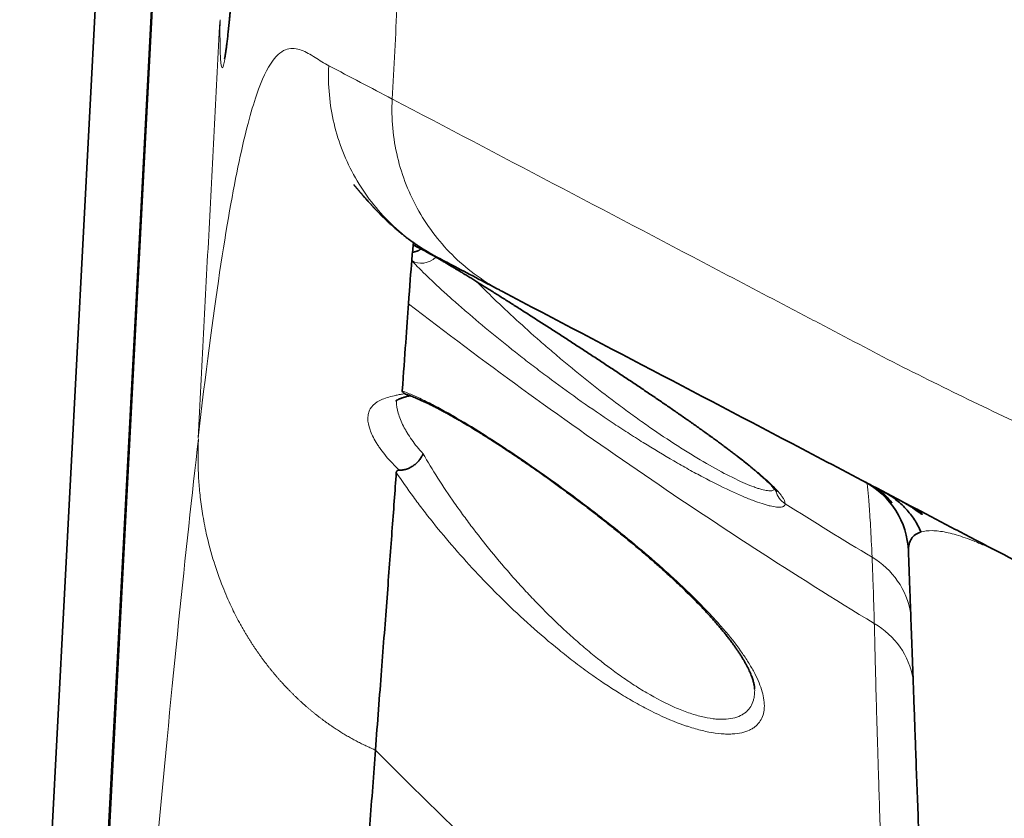
# Model space of a CAD drawing. Units: millimetres. Extents: x 141 to 812, y 25 to 562.
# Drawn here: x 281 to 291, y 492 to 499 of the extents above; entities that cross this region are included whole.
import ezdxf

# ---------------------------------------------------------------- set-up
doc = ezdxf.new("R2010")
doc.units = ezdxf.units.MM
doc.layers.add('1', color=7, linetype='Continuous', true_color=0xffffff)

msp = doc.modelspace()

# ---------------------------------------------------------------- linework, layer by layer
at = {"layer": '1', "color": 18, "linetype": 'Continuous', "lineweight": 35}
for p, q in [((282.0992, 487.4286), (282.8804, 502.2441)), ((282.8824, 502.1561), (282.0944, 487.1338)), ((282.2486, 500.7525), (281.519, 486.8338)), ((286.503, 496.4799), (286.5038, 496.4794)), ((286.7703, 496.3395), (286.7703, 496.3395)), ((287.0376, 496.1991), (287.0376, 496.1991)), ((287.3049, 496.0587), (287.3049, 496.0587)), ((287.5722, 495.9184), (287.5722, 495.9184)), ((287.8395, 495.778), (287.8396, 495.778)), ((290.1305, 494.1191), (290.1304, 494.1207))]:
    msp.add_line(p, q, dxfattribs=at)
at = {"layer": '1', "color": 8, "linetype": 'Continuous', "lineweight": 18}
for centre, major_axis, ratio, start_param, end_param in [((283.5324, 500.9486), (-0.1104, -2.1035), 0.034873, 5.60273, 10.108894), ((285.3933, 497.1214), (0.1463, 0.1363), 0.862223, 3.355629, 4.713663), ((289.3346, 494.0893), (0.3719, 0.7083), 1, 6.240547, 6.283183), ((289.0301, 494.7528), (0.1997, -0.011), 0.98927, 3.416121, 4.213048), ((289.3646, 493.3834), (0.7995, 0.0295), 0.987365, 0.130417, 0.995984), ((289.3879, 492.7443), (-0.7995, -0.029), 0.972281, 3.272523, 4.140481)]:
    msp.add_ellipse(centre, major_axis=major_axis, ratio=ratio, start_param=start_param, end_param=end_param, dxfattribs=at)
at = {"layer": '1', "color": 18, "linetype": 'Continuous', "lineweight": 35}
for centre, major_axis, ratio, start_param, end_param in [((289.331, 494.0912), (0.3719, 0.7083), 1, 5.232885, 6.28317), ((294.5995, 365.9622), (4.5304, -129.7336), 0.000312, 2.583202, 2.902739)]:
    msp.add_ellipse(centre, major_axis=major_axis, ratio=ratio, start_param=start_param, end_param=end_param, dxfattribs=at)
at = {"layer": '1', "color": 8, "linetype": 'Continuous', "lineweight": 18}
for points, degree in [([(285.0841, 498.5404), (285.4772, 506.0385)], 1), ([(283.4005, 499.316), (283.186, 495.2253)], 1), ([(284.4639, 498.8661), (284.419, 498.8897), (284.3298, 498.9489), (284.1956, 499.0279), (284.0582, 499.0492), (283.9144, 498.9453), (283.7599, 498.6319), (283.5901, 498.0025), (283.4006, 496.9353), (283.2597, 495.8601), (283.186, 495.2253)], 3), ([(285.0841, 498.5404), (284.8774, 498.649), (284.6707, 498.7575), (284.4639, 498.8661)], 3), ([(288.9249, 494.5847), (289.2069, 494.4083), (289.4902, 494.234), (289.7748, 494.0619)], 3), ([(284.9203, 492.1777), (286.498, 490.5848), (288.1863, 489.1008), (289.9738, 487.7479)], 3)]:
    msp.add_open_spline(points, degree=degree, dxfattribs=at)
at = {"layer": '1', "color": 18, "linetype": 'Continuous', "lineweight": 35}
for points, knots in [([(283.6563, 502.9612), (283.6563, 502.9612), (283.6564, 502.961), (283.6565, 502.9599), (283.6568, 502.9572), (283.6573, 502.953), (283.6578, 502.9471), (283.6585, 502.9395), (283.6591, 502.9301), (283.6598, 502.9189), (283.6605, 502.906), (283.6611, 502.8913), (283.6618, 502.8748), (283.6623, 502.8567), (283.6629, 502.8368), (283.6633, 502.8153), (283.6637, 502.7922), (283.664, 502.7676), (283.6642, 502.7415), (283.6644, 502.7139), (283.6644, 502.6848), (283.6644, 502.6544), (283.6642, 502.6226), (283.664, 502.5895), (283.6637, 502.5551), (283.6633, 502.5194), (283.6628, 502.4825), (283.6622, 502.4444), (283.6615, 502.4052), (283.6607, 502.3648), (283.6599, 502.3234), (283.6589, 502.2809), (283.6579, 502.2374), (283.6567, 502.1929), (283.6555, 502.1475), (283.6541, 502.1012), (283.6527, 502.0539), (283.6512, 502.0059), (283.6496, 501.9571), (283.648, 501.9075), (283.6462, 501.8571), (283.6444, 501.8061), (283.6424, 501.7545), (283.6404, 501.7022), (283.6383, 501.6494), (283.6362, 501.596), (283.6339, 501.5422), (283.6316, 501.4879), (283.6292, 501.4332), (283.6268, 501.3782), (283.6243, 501.3228), (283.6217, 501.2672), (283.619, 501.2113), (283.6163, 501.1552), (283.6135, 501.0989), (283.6107, 501.0425), (283.6078, 500.9861), (283.6048, 500.9296), (283.6018, 500.8732), (283.5988, 500.8168), (283.5957, 500.7605), (283.5925, 500.7043), (283.5893, 500.6483), (283.5861, 500.5926), (283.5828, 500.5371), (283.5795, 500.4819), (283.5762, 500.427), (283.5728, 500.3726), (283.5694, 500.3185), (283.566, 500.265), (283.5625, 500.2119), (283.5591, 500.1594), (283.5556, 500.1075), (283.5521, 500.0563), (283.5485, 500.0057), (283.545, 499.9558), (283.5415, 499.9066), (283.5379, 499.8582), (283.5344, 499.8107), (283.5309, 499.764), (283.5273, 499.7182), (283.5238, 499.6733), (283.5203, 499.6294), (283.5168, 499.5865), (283.5133, 499.5446), (283.5098, 499.5039), (283.5064, 499.4642), (283.503, 499.4256), (283.4996, 499.3882), (283.4962, 499.3521), (283.4929, 499.3171), (283.4896, 499.2835), (283.4864, 499.2511), (283.4832, 499.2201), (283.4801, 499.1904), (283.477, 499.1622), (283.474, 499.1354), (283.471, 499.11), (283.4681, 499.0862), (283.4654, 499.064), (283.4627, 499.0433), (283.4601, 499.0243), (283.4576, 499.007), (283.4553, 498.9914), (283.4531, 498.9776), (283.4512, 498.9656), (283.4494, 498.9555), (283.4479, 498.9476), (283.4467, 498.9418), (283.4458, 498.9377), (283.4452, 498.9351), (283.445, 498.9342), (283.445, 498.9341), (283.445, 498.9341)], [0, 0, 0, 0, 0.00226, 0.007768, 0.013717, 0.020103, 0.026912, 0.034118, 0.041684, 0.049569, 0.057732, 0.06613, 0.074725, 0.083486, 0.092384, 0.101394, 0.110498, 0.119679, 0.128924, 0.138223, 0.147568, 0.15695, 0.166364, 0.175806, 0.185271, 0.194757, 0.20426, 0.213779, 0.22331, 0.232854, 0.242408, 0.251971, 0.261543, 0.271122, 0.280707, 0.290299, 0.299896, 0.309498, 0.319104, 0.328715, 0.338329, 0.347947, 0.357568, 0.367192, 0.376819, 0.386449, 0.396081, 0.405715, 0.415351, 0.424989, 0.434629, 0.44427, 0.453913, 0.463558, 0.473203, 0.48285, 0.492498, 0.502147, 0.511796, 0.521446, 0.531097, 0.540748, 0.550399, 0.560051, 0.569702, 0.579353, 0.589004, 0.598654, 0.608304, 0.617953, 0.627601, 0.637247, 0.646892, 0.656535, 0.666176, 0.675815, 0.685451, 0.695084, 0.704713, 0.714339, 0.72396, 0.733576, 0.743187, 0.752792, 0.76239, 0.771979, 0.78156, 0.791131, 0.80069, 0.810236, 0.819767, 0.82928, 0.838774, 0.848245, 0.857688, 0.8671, 0.876475, 0.885806, 0.895085, 0.9043, 0.913441, 0.922489, 0.931427, 0.940229, 0.948866, 0.957301, 0.965491, 0.973388, 0.980162, 0.986553, 0.992534, 0.998093, 1, 1, 1, 1]), ([(284.708, 497.7036), (284.708, 497.7036), (284.7081, 497.7035), (284.7083, 497.7033), (284.7086, 497.7029), (284.709, 497.7024), (284.7097, 497.7017), (284.7105, 497.7008), (284.7116, 497.6995), (284.7128, 497.6981), (284.7143, 497.6964), (284.7159, 497.6945), (284.7178, 497.6924), (284.7199, 497.69), (284.7221, 497.6873), (284.7245, 497.6845), (284.7271, 497.6815), (284.7298, 497.6783), (284.7328, 497.6748), (284.7359, 497.671), (284.7392, 497.6672), (284.7424, 497.6634), (284.7457, 497.6595), (284.749, 497.6556), (284.7522, 497.6518), (284.7554, 497.648), (284.7586, 497.6442), (284.7619, 497.6403), (284.7652, 497.6364), (284.7686, 497.6324), (284.7719, 497.6285), (284.7754, 497.6245), (284.7788, 497.6204), (284.7822, 497.6164), (284.7856, 497.6124), (284.7892, 497.6082), (284.7931, 497.6037), (284.7972, 497.5988), (284.8022, 497.593), (284.8081, 497.5862), (284.8148, 497.5784), (284.8218, 497.5704), (284.8292, 497.562), (284.8368, 497.5533), (284.8448, 497.5443), (284.8532, 497.5348), (284.8609, 497.5261), (284.8679, 497.5184), (284.8738, 497.5118), (284.8799, 497.5052), (284.8857, 497.4988), (284.8913, 497.4928), (284.896, 497.4877), (284.9, 497.4833), (284.9034, 497.4797), (284.9067, 497.4762), (284.91, 497.4727), (284.9133, 497.4691), (284.917, 497.4652), (284.9213, 497.4607), (284.9262, 497.4555), (284.9318, 497.4497), (284.9377, 497.4435), (284.9438, 497.4371), (284.9498, 497.431), (284.9559, 497.4248), (284.9618, 497.4187), (284.9675, 497.413), (284.9725, 497.408), (284.9766, 497.4039), (284.9802, 497.4003), (284.9838, 497.3967), (284.9882, 497.3923), (284.9934, 497.3873), (284.9993, 497.3815), (285.0072, 497.3738), (285.017, 497.3644), (285.0284, 497.3535), (285.0392, 497.3434), (285.0492, 497.3341), (285.0584, 497.3256), (285.0672, 497.3176), (285.0752, 497.3103), (285.0826, 497.3037), (285.0894, 497.2977), (285.0956, 497.2922), (285.1015, 497.287), (285.1077, 497.2816), (285.1145, 497.2757), (285.122, 497.2693), (285.1302, 497.2623), (285.1387, 497.2551), (285.1478, 497.2475), (285.158, 497.2391), (285.1699, 497.2294), (285.1835, 497.2184), (285.1983, 497.2067), (285.2139, 497.1946), (285.2288, 497.1831), (285.2431, 497.1724), (285.2565, 497.1625), (285.2702, 497.1525), (285.2836, 497.1428), (285.2973, 497.1332), (285.3106, 497.1239), (285.3217, 497.1163), (285.3303, 497.1104), (285.3374, 497.1057), (285.3466, 497.0995), (285.3587, 497.0916), (285.3725, 497.0827), (285.387, 497.0735), (285.4009, 497.0648), (285.414, 497.0568), (285.4254, 497.0499), (285.4357, 497.0437), (285.4446, 497.0385), (285.452, 497.0342), (285.4582, 497.0306), (285.4632, 497.0278), (285.4681, 497.025), (285.4729, 497.0222), (285.4792, 497.0187), (285.4865, 497.0145), (285.4947, 497.01), (285.5027, 497.0056), (285.5105, 497.0013), (285.5181, 496.9971), (285.5256, 496.9931), (285.5303, 496.9907), (285.5325, 496.9895)], [0, 0, 0, 0, 0.007022, 0.014485, 0.022374, 0.030688, 0.039427, 0.050274, 0.061711, 0.07374, 0.08636, 0.099847, 0.11395, 0.12867, 0.144005, 0.159956, 0.175965, 0.191479, 0.209227, 0.226279, 0.242637, 0.258299, 0.273267, 0.28754, 0.300362, 0.312566, 0.324154, 0.335124, 0.345544, 0.355677, 0.365552, 0.37517, 0.384529, 0.39376, 0.401636, 0.410218, 0.419506, 0.42929, 0.439094, 0.453025, 0.466961, 0.480902, 0.49485, 0.508804, 0.522765, 0.536761, 0.551303, 0.560179, 0.56931, 0.578509, 0.587089, 0.594988, 0.602214, 0.60684, 0.611343, 0.615722, 0.619977, 0.624125, 0.628626, 0.633695, 0.639678, 0.646296, 0.653511, 0.660617, 0.667351, 0.673715, 0.680575, 0.686604, 0.691801, 0.696166, 0.699028, 0.702547, 0.706728, 0.711572, 0.717079, 0.723248, 0.733586, 0.743664, 0.753454, 0.761231, 0.768287, 0.774735, 0.78068, 0.78612, 0.791056, 0.795489, 0.799416, 0.803809, 0.808445, 0.813447, 0.818817, 0.824553, 0.830098, 0.836257, 0.843167, 0.850829, 0.858968, 0.867239, 0.875643, 0.88234, 0.889119, 0.89598, 0.902763, 0.908848, 0.914184, 0.918786, 0.920582, 0.922456, 0.924964, 0.928138, 0.931983, 0.935474, 0.939106, 0.942315, 0.945083, 0.94741, 0.949741, 0.951356, 0.952509, 0.953793, 0.955252, 0.956899, 0.958745, 0.962552, 0.967036, 0.972213, 0.978092, 0.984679, 0.991981, 1, 1, 1, 1]), ([(285.373, 497.0794), (285.3717, 497.0784), (285.3681, 497.0759), (285.362, 497.0718), (285.3548, 497.0675), (285.3476, 497.0635), (285.3403, 497.0599), (285.3329, 497.0566), (285.3256, 497.0537), (285.3183, 497.0511), (285.311, 497.0488), (285.3038, 497.0468), (285.2966, 497.0452), (285.2895, 497.0438), (285.2847, 497.0431), (285.2824, 497.0427)], [0, 0, 0, 0, 0.048757, 0.135239, 0.220407, 0.304261, 0.386804, 0.468034, 0.547953, 0.626562, 0.703862, 0.779854, 0.85454, 0.927922, 1, 1, 1, 1]), ([(285.2895, 497.1174), (285.2971, 497.112), (285.305, 497.1069), (285.3165, 497.1005), (285.32, 497.0988), (285.3234, 497.0971)], [0, 0, 0, 0, 0.706837, 0.706837, 1, 1, 1, 1]), ([(285.3234, 497.0971), (285.3253, 497.0962), (285.3322, 497.0928), (285.3451, 497.0863), (285.3625, 497.0774), (285.3813, 497.0676), (285.4016, 497.0567), (285.4233, 497.0449), (285.4465, 497.0322), (285.471, 497.0184), (285.4968, 497.0037), (285.524, 496.9881), (285.5525, 496.9716), (285.5822, 496.9542), (285.6132, 496.9359), (285.6453, 496.9167), (285.6785, 496.8968), (285.7128, 496.8761), (285.7482, 496.8546), (285.7846, 496.8324), (285.8221, 496.8093), (285.8609, 496.7854), (285.9008, 496.7608), (285.9417, 496.7353), (285.9836, 496.7092), (286.0265, 496.6824), (286.0703, 496.6549), (286.115, 496.6268), (286.1605, 496.598), (286.2069, 496.5687), (286.2539, 496.5389), (286.3017, 496.5085), (286.3501, 496.4777), (286.3992, 496.4464), (286.4489, 496.4146), (286.4992, 496.3823), (286.5502, 496.3496), (286.6016, 496.3165), (286.6534, 496.283), (286.7055, 496.2494), (286.7579, 496.2155), (286.8105, 496.1814), (286.8635, 496.147), (286.9166, 496.1124), (286.9699, 496.0776), (287.0233, 496.0427), (287.0767, 496.0077), (287.1299, 495.9727), (287.1831, 495.9377), (287.2362, 495.9026), (287.2894, 495.8674), (287.3425, 495.8321), (287.3954, 495.7969), (287.4479, 495.7618), (287.5001, 495.7268), (287.5518, 495.692), (287.6029, 495.6576), (287.6532, 495.6234), (287.7029, 495.5896), (287.7519, 495.5561), (287.8005, 495.5228), (287.8485, 495.4897), (287.8958, 495.4569), (287.9424, 495.4245), (287.9882, 495.3924), (288.0331, 495.3608), (288.0772, 495.3296), (288.1202, 495.2988), (288.1624, 495.2685), (288.2037, 495.2387), (288.2438, 495.2095), (288.2827, 495.1809), (288.3204, 495.153), (288.357, 495.1256), (288.3925, 495.0988), (288.4268, 495.0726), (288.46, 495.0471), (288.4919, 495.0222), (288.5226, 494.9979), (288.5519, 494.9745), (288.5799, 494.9517), (288.6066, 494.9298), (288.632, 494.9085), (288.6561, 494.888), (288.6786, 494.8684), (288.6996, 494.8498), (288.7189, 494.8323), (288.7369, 494.8157), (288.7534, 494.8), (288.7686, 494.7852), (288.7822, 494.7715), (288.7943, 494.7589), (288.8049, 494.7474), (288.8141, 494.737), (288.8216, 494.7282), (288.8278, 494.7205), (288.8326, 494.7142), (288.8364, 494.7091), (288.8389, 494.7053), (288.8403, 494.7031), (288.8406, 494.7024), (288.8406, 494.7024), (288.8406, 494.7024)], [0, 0, 0, 0, 0.003073, 0.010985, 0.018992, 0.027198, 0.035585, 0.044141, 0.052855, 0.061718, 0.07072, 0.079852, 0.089107, 0.098476, 0.107951, 0.117523, 0.127182, 0.13692, 0.146725, 0.156595, 0.166583, 0.176745, 0.187004, 0.197359, 0.207806, 0.218345, 0.228971, 0.239681, 0.25047, 0.261333, 0.272262, 0.283253, 0.294295, 0.305391, 0.316578, 0.327828, 0.33916, 0.35055, 0.361971, 0.373396, 0.384809, 0.396341, 0.407879, 0.419431, 0.431009, 0.442621, 0.454279, 0.465853, 0.477438, 0.489072, 0.500742, 0.512435, 0.524135, 0.535825, 0.547488, 0.559112, 0.57068, 0.58218, 0.593599, 0.604934, 0.616346, 0.627735, 0.63907, 0.650361, 0.661621, 0.67286, 0.683979, 0.695052, 0.706105, 0.717102, 0.72801, 0.7388, 0.749449, 0.760095, 0.770676, 0.781161, 0.791564, 0.801895, 0.812165, 0.822383, 0.832349, 0.84236, 0.852295, 0.862114, 0.871783, 0.881266, 0.89053, 0.899561, 0.908673, 0.917563, 0.926273, 0.934802, 0.943147, 0.951302, 0.959259, 0.966173, 0.973461, 0.980514, 0.987261, 0.993695, 0.999198, 1, 1, 1, 1]), ([(285.5325, 496.9895), (285.5778, 496.9657), (285.6232, 496.9419), (285.8227, 496.8371), (285.977, 496.7561), (286.1376, 496.6717), (286.144, 496.6684), (286.1511, 496.6646), (286.1519, 496.6642), (286.1527, 496.6638)], [0, 0, 0, 0, 0.219322, 0.219322, 0.965317, 0.965317, 0.996165, 0.996165, 1, 1, 1, 1]), ([(292.5166, 493.3818), (291.9614, 493.6354), (291.4076, 493.9059), (290.837, 494.204), (290.8154, 494.2153), (290.7938, 494.2266), (290.7884, 494.2295), (290.7873, 494.23), (290.7853, 494.2311), (290.7822, 494.2327), (290.771, 494.2386), (290.7283, 494.261), (290.6223, 494.3167), (290.3942, 494.4365), (289.9378, 494.6761), (288.5037, 495.4292), (287.1999, 496.1139), (286.1569, 496.6616)], [0, 0, 0, 0, 0.25, 0.25, 0.257812, 0.259766, 0.259766, 0.260254, 0.260254, 0.260742, 0.261719, 0.265625, 0.28125, 0.3125, 0.375, 0.5, 1, 1, 1, 1]), ([(285.1818, 495.6878), (285.1942, 495.8603), (285.2054, 496.0166), (285.2257, 496.2994), (285.2348, 496.4258), (285.2429, 496.5383)], [0, 0, 0, 0, 0.5, 0.5, 1, 1, 1, 1]), ([(285.1257, 495.5929), (285.1258, 495.594), (285.1259, 495.5959), (285.1261, 495.5974), (285.1262, 495.5977), (285.1259, 495.5966), (285.125, 495.5943), (285.1233, 495.5914), (285.1222, 495.5899), (285.1219, 495.5896), (285.1226, 495.5903), (285.1244, 495.5919), (285.1276, 495.5943), (285.1321, 495.5974), (285.138, 495.6009), (285.1454, 495.6047), (285.1542, 495.6089), (285.1638, 495.613), (285.1744, 495.6171), (285.1863, 495.6213), (285.2001, 495.6258), (285.2161, 495.6306), (285.2337, 495.6355), (285.248, 495.6391), (285.2563, 495.6411), (285.2579, 495.6415)], [0, 0, 0, 0, 0.041915, 0.089978, 0.139689, 0.192206, 0.249663, 0.316943, 0.366158, 0.412151, 0.455236, 0.500867, 0.544408, 0.586735, 0.628418, 0.669806, 0.711119, 0.75246, 0.786869, 0.822934, 0.863701, 0.904999, 0.94696, 0.989667, 1, 1, 1, 1]), ([(285.1818, 495.6878), (285.1816, 495.6859), (285.1818, 495.684), (285.1832, 495.6799), (285.1844, 495.6778), (285.1881, 495.6733), (285.1905, 495.671), (285.197, 495.6662), (285.201, 495.6638), (285.2057, 495.6615)], [0, 0, 0, 0, 0.25, 0.25, 0.5, 0.5, 0.75, 0.75, 1, 1, 1, 1]), ([(285.2227, 495.6543), (285.2266, 495.653), (285.2377, 495.6491), (285.257, 495.642), (285.2808, 495.6328), (285.306, 495.6226), (285.3326, 495.6113), (285.3605, 495.599), (285.3896, 495.5857), (285.4198, 495.5715), (285.4512, 495.5563), (285.4837, 495.54), (285.5176, 495.5227), (285.5526, 495.5043), (285.5889, 495.4849), (285.6263, 495.4645), (285.6647, 495.4431), (285.704, 495.4207), (285.7442, 495.3975), (285.7854, 495.3734), (285.8276, 495.3482), (285.8708, 495.3221), (285.9149, 495.2951), (285.9597, 495.2673), (286.0055, 495.2385), (286.0521, 495.2089), (286.0995, 495.1783), (286.1476, 495.147), (286.1963, 495.115), (286.2457, 495.0822), (286.2956, 495.0486), (286.3461, 495.0144), (286.3969, 494.9796), (286.4481, 494.9441), (286.4997, 494.9081), (286.5518, 494.8714), (286.6041, 494.8342), (286.6567, 494.7964), (286.7095, 494.7582), (286.7626, 494.7194), (286.8158, 494.6802), (286.8691, 494.6405), (286.9223, 494.6005), (286.9756, 494.5601), (287.0288, 494.5194), (287.0816, 494.4786), (287.1342, 494.4376), (287.1865, 494.3964), (287.2385, 494.355), (287.2903, 494.3134), (287.3415, 494.2718), (287.3921, 494.2303), (287.4422, 494.1887), (287.4917, 494.1472), (287.5406, 494.1057), (287.5889, 494.0641), (287.6365, 494.0226), (287.6836, 493.9811), (287.7301, 493.9395), (287.7759, 493.898), (287.8208, 493.8568), (287.8646, 493.816), (287.9073, 493.7756), (287.9488, 493.7356), (287.9892, 493.696), (288.0285, 493.6569), (288.0667, 493.6181), (288.1038, 493.5797), (288.1398, 493.5417), (288.1748, 493.504), (288.2086, 493.4667), (288.2414, 493.4297), (288.2731, 493.3931), (288.3032, 493.3574), (288.3318, 493.3225), (288.3589, 493.2886), (288.3848, 493.2551), (288.4094, 493.2223), (288.4327, 493.1903), (288.4547, 493.1588), (288.4751, 493.1284), (288.4942, 493.0988), (288.5119, 493.0701), (288.5284, 493.0421), (288.5434, 493.0151), (288.557, 492.9892), (288.5693, 492.9646), (288.5802, 492.9409), (288.5899, 492.9183), (288.5984, 492.8968), (288.6055, 492.8766), (288.6116, 492.8576), (288.6165, 492.8398), (288.6204, 492.8232), (288.6233, 492.8085), (288.6252, 492.7954), (288.6265, 492.7839), (288.6269, 492.7767), (288.627, 492.7732)], [0, 0, 0, 0, 0.004155, 0.011561, 0.019168, 0.026957, 0.034909, 0.043001, 0.051208, 0.059511, 0.067889, 0.076431, 0.085144, 0.094017, 0.103039, 0.112195, 0.121472, 0.130853, 0.140326, 0.149859, 0.159651, 0.169529, 0.179507, 0.189598, 0.199818, 0.21018, 0.220687, 0.231277, 0.24195, 0.252747, 0.263651, 0.274642, 0.285697, 0.296804, 0.308012, 0.31935, 0.33074, 0.342196, 0.353727, 0.365344, 0.377064, 0.388786, 0.40058, 0.412445, 0.424352, 0.436271, 0.448163, 0.460059, 0.472095, 0.484102, 0.496087, 0.508055, 0.520013, 0.531967, 0.543923, 0.555885, 0.567859, 0.579851, 0.591867, 0.60391, 0.615927, 0.627823, 0.639634, 0.651366, 0.663029, 0.674629, 0.686175, 0.697674, 0.709134, 0.720562, 0.731967, 0.743357, 0.75474, 0.766081, 0.776958, 0.78789, 0.798732, 0.809494, 0.820186, 0.830818, 0.841403, 0.851556, 0.861912, 0.872142, 0.882226, 0.892143, 0.901879, 0.911423, 0.921132, 0.930496, 0.939739, 0.948885, 0.957956, 0.966981, 0.975991, 0.983715, 0.991598, 1, 1, 1, 1]), ([(285.1553, 494.9131), (285.1664, 494.9127), (285.1776, 494.9135), (285.1949, 494.9162), (285.2007, 494.9173), (285.2124, 494.9202), (285.2183, 494.9219), (285.2359, 494.9276), (285.2475, 494.9325), (285.2702, 494.944), (285.2815, 494.9508), (285.3027, 494.9656), (285.3128, 494.9738), (285.3271, 494.9872), (285.3318, 494.9918), (285.3406, 495.0012), (285.3448, 495.0061), (285.3568, 495.0209), (285.3639, 495.0312), (285.3734, 495.0473), (285.3762, 495.0527), (285.3815, 495.0636), (285.3839, 495.0691), (285.386, 495.0745)], [0, 0, 0, 0, 0.125, 0.125, 0.1875, 0.1875, 0.25, 0.25, 0.375, 0.375, 0.5, 0.5, 0.625, 0.625, 0.6875, 0.6875, 0.75, 0.75, 0.875, 0.875, 0.9375, 0.9375, 1, 1, 1, 1]), ([(284.9193, 492.1785), (284.9403, 492.4481), (284.9603, 492.7069), (284.9983, 493.2028), (285.0163, 493.44), (285.0504, 493.8924), (285.0665, 494.1076), (285.0967, 494.5159), (285.1109, 494.709), (285.1241, 494.8913)], [0, 0, 0, 0, 0.25, 0.25, 0.5, 0.5, 0.75, 0.75, 1, 1, 1, 1]), ([(285.1553, 494.9131), (285.1522, 494.9132), (285.1493, 494.9131), (285.1441, 494.9125), (285.1418, 494.912), (285.1377, 494.9108), (285.1359, 494.91), (285.1329, 494.9082), (285.1316, 494.9073), (285.1283, 494.9042), (285.1269, 494.9018), (285.1249, 494.8967), (285.1243, 494.894), (285.1241, 494.8913)], [0, 0, 0, 0, 0.125, 0.125, 0.25, 0.25, 0.375, 0.375, 0.5, 0.5, 0.75, 0.75, 1, 1, 1, 1]), ([(289.7553, 494.772), (289.7926, 494.7524), (289.8245, 494.7314), (289.8789, 494.6903), (289.9013, 494.6702), (289.9236, 494.6481), (289.9277, 494.6438), (289.9355, 494.6356), (289.939, 494.6318), (289.9488, 494.6208), (289.9541, 494.6146), (289.9621, 494.6044), (289.9649, 494.6006), (289.968, 494.5958), (289.9683, 494.5948), (289.9653, 494.5965), (289.9582, 494.6038), (289.9404, 494.622), (289.9333, 494.6293), (289.9208, 494.6416), (289.9163, 494.6459), (289.9068, 494.655), (289.9017, 494.6598), (289.875, 494.6843), (289.8491, 494.7062), (289.788, 494.7506), (289.7529, 494.7732), (289.7125, 494.7944)], [0, 0, 0, 0, 0.125, 0.125, 0.25, 0.25, 0.28125, 0.28125, 0.3125, 0.3125, 0.375, 0.375, 0.4375, 0.4375, 0.5, 0.5, 0.625, 0.625, 0.6875, 0.6875, 0.71875, 0.71875, 0.75, 0.75, 0.875, 0.875, 1, 1, 1, 1]), ([(290.2534, 494.309), (290.2352, 494.3511), (290.2137, 494.3911), (290.1643, 494.4669), (290.1364, 494.5028), (290.074, 494.5701), (290.0068, 494.6311), (289.9304, 494.68), (289.8897, 494.7014)], [0, 0, 0, 0, 0.25, 0.25, 0.5, 0.5, 0.75, 1, 1, 1, 1]), ([(290.1736, 494.5523), (290.1932, 494.542), (290.2096, 494.5318), (290.2363, 494.513), (290.2466, 494.5045), (290.2575, 494.4944), (290.2604, 494.4915), (290.2645, 494.4867), (290.2658, 494.4848), (290.2673, 494.4811), (290.2651, 494.4812), (290.2544, 494.4868), (290.2459, 494.4924), (290.223, 494.5084), (290.2085, 494.5188), (290.1823, 494.5369), (290.1728, 494.5434), (290.1524, 494.557), (290.1415, 494.5641), (290.1067, 494.5858), (290.0807, 494.6011), (290.0518, 494.6163)], [0, 0, 0, 0, 0.125, 0.125, 0.25, 0.25, 0.3125, 0.3125, 0.375, 0.375, 0.5, 0.5, 0.625, 0.625, 0.75, 0.75, 0.8125, 0.8125, 0.875, 0.875, 1, 1, 1, 1]), ([(290.2534, 494.309), (290.2125, 494.2965), (290.1808, 494.2749), (290.1389, 494.2124), (290.1286, 494.1719), (290.1304, 494.1208)], [0, 0, 0, 0, 0.502789, 0.502789, 1, 1, 1, 1]), ([(290.1304, 494.1206), (290.1306, 494.1149), (290.1317, 494.0863), (290.1336, 494.0335), (290.1363, 493.9619), (290.139, 493.8888), (290.1417, 493.8141), (290.1445, 493.7379), (290.1474, 493.6602), (290.1503, 493.581), (290.1532, 493.5003), (290.1562, 493.4181), (290.1593, 493.3344), (290.1624, 493.2492), (290.1656, 493.1624), (290.1688, 493.0742), (290.1721, 492.9844), (290.1754, 492.8932), (290.1788, 492.8005), (290.1822, 492.7062), (290.1857, 492.6105), (290.1892, 492.5132), (290.1928, 492.4145), (290.1964, 492.3143), (290.2001, 492.2126), (290.2038, 492.1114), (290.2062, 492.0437), (290.2074, 492.0107)], [0, 0, 0, 0, 0.010379, 0.051694, 0.093012, 0.134334, 0.175658, 0.216984, 0.258313, 0.299644, 0.340978, 0.382313, 0.42365, 0.464988, 0.506329, 0.54767, 0.589013, 0.630357, 0.671703, 0.713049, 0.754396, 0.795745, 0.837094, 0.878445, 0.919796, 0.961148, 1, 1, 1, 1]), ([(284.8066, 490.6774), (284.8072, 490.6857), (284.8078, 490.6939), (284.8091, 490.7104), (284.8109, 490.7352), (284.8153, 490.7928), (284.8239, 490.9075), (284.8411, 491.1345), (284.8556, 491.3249), (284.8844, 491.6999), (284.9031, 491.9424), (284.9214, 492.177)], [0, 0, 0, 0, 0.015625, 0.015625, 0.03125, 0.0625, 0.125, 0.25, 0.5, 0.5, 1, 1, 1, 1])]:
    msp.add_open_spline(points, degree=3, knots=knots, dxfattribs=at)
at = {"layer": '1', "color": 8, "linetype": 'Continuous', "lineweight": 18}
for points, knots in [([(284.4639, 498.8661), (284.459, 498.7712), (284.4608, 498.6759), (284.478, 498.4866), (284.4933, 498.3926), (284.5372, 498.2077), (284.5657, 498.1168), (284.6354, 497.9399), (284.6765, 497.854), (284.7706, 497.6888), (284.8235, 497.6096), (284.94, 497.4594), (285.0036, 497.3885), (285.1403, 497.2564), (285.2133, 497.1952), (285.3674, 497.0839), (285.4484, 497.0337), (285.5325, 496.9895)], [0, 0, 0, 0, 0.125, 0.125, 0.25, 0.25, 0.375, 0.375, 0.5, 0.5, 0.625, 0.625, 0.75, 0.75, 0.875, 0.875, 1, 1, 1, 1]), ([(286.1558, 496.6622), (286.0715, 496.7063), (285.9903, 496.7564), (285.8358, 496.8677), (285.7626, 496.9289), (285.6256, 497.061), (285.5617, 497.1319), (285.4449, 497.2822), (285.3918, 497.3615), (285.2975, 497.5268), (285.2562, 497.6129), (285.1863, 497.79), (285.1577, 497.881), (285.1137, 498.0662), (285.0983, 498.1604), (285.0811, 498.3499), (285.0792, 498.4453), (285.0841, 498.5404)], [0, 0, 0, 0, 0.125, 0.125, 0.25, 0.25, 0.375, 0.375, 0.5, 0.5, 0.625, 0.625, 0.75, 0.75, 0.875, 0.875, 1, 1, 1, 1]), ([(285.0883, 498.5382), (286.1317, 497.9903), (287.4359, 497.3054), (288.8706, 496.552), (289.3271, 496.3123), (289.5227, 496.2096), (289.6532, 496.1411), (289.7184, 496.1067), (290.3054, 495.8001), (290.8281, 495.5448), (291.3516, 495.3056)], [0, 0, 0, 0, 0.5, 0.625, 0.6875, 0.71875, 0.71875, 0.75, 0.75, 1, 1, 1, 1]), ([(285.2895, 497.1174), (285.3012, 497.1118), (285.3136, 497.1056), (285.3395, 497.0923), (285.3531, 497.0852), (285.3952, 497.0627), (285.4253, 497.046), (285.4895, 497.0097), (285.5236, 496.99), (285.5775, 496.9583), (285.596, 496.9473), (285.6337, 496.9249), (285.6529, 496.9134), (285.7504, 496.8546), (285.8335, 496.8035), (285.9435, 496.7351), (285.9657, 496.7212), (286.0109, 496.693), (286.0337, 496.6787), (286.1026, 496.6354), (286.1492, 496.606), (286.2908, 496.5163), (286.3876, 496.4546), (286.5117, 496.375), (286.5366, 496.359), (286.5868, 496.3267), (286.6621, 496.2782), (286.7376, 496.2294), (286.8887, 496.1314), (286.9897, 496.0655), (287.1416, 495.9658), (287.1923, 495.9324), (287.2937, 495.8654), (287.3442, 495.8319), (287.4194, 495.7818), (287.4443, 495.7651), (287.4939, 495.7319), (287.5678, 495.6823), (287.6402, 495.6333), (287.7831, 495.5362), (287.8757, 495.4724), (288.0105, 495.3782), (288.0547, 495.347), (288.1199, 495.3006), (288.1415, 495.2852), (288.1839, 495.2547), (288.2047, 495.2397), (288.3073, 495.1651), (288.3839, 495.1081), (288.5256, 494.9991), (288.5907, 494.9472), (288.6638, 494.8859), (288.6779, 494.8738), (288.7051, 494.8503), (288.7181, 494.8388), (288.7556, 494.8052), (288.7784, 494.784), (288.8195, 494.7437), (288.8378, 494.7246), (288.8616, 494.6979), (288.8689, 494.6893), (288.8823, 494.6727), (288.8884, 494.6647), (288.9153, 494.6268), (288.9259, 494.6025), (288.9249, 494.5847)], [0, 0, 0, 0, 0.015625, 0.015625, 0.03125, 0.03125, 0.0625, 0.0625, 0.09375, 0.09375, 0.109375, 0.109375, 0.125, 0.125, 0.1875, 0.1875, 0.203125, 0.203125, 0.21875, 0.21875, 0.25, 0.25, 0.3125, 0.3125, 0.328125, 0.328125, 0.34375, 0.375, 0.375, 0.4375, 0.4375, 0.46875, 0.46875, 0.5, 0.5, 0.515625, 0.515625, 0.53125, 0.5625, 0.5625, 0.625, 0.625, 0.65625, 0.65625, 0.671875, 0.671875, 0.6875, 0.6875, 0.75, 0.75, 0.8125, 0.8125, 0.828125, 0.828125, 0.84375, 0.84375, 0.875, 0.875, 0.90625, 0.90625, 0.921875, 0.921875, 0.9375, 0.9375, 1, 1, 1, 1]), ([(285.2753, 496.9614), (285.2858, 496.9501), (285.2969, 496.9384), (285.3201, 496.9144), (285.3443, 496.8896), (285.3706, 496.8634), (285.3978, 496.8365), (285.412, 496.8227), (285.4844, 496.7527), (285.5485, 496.693), (285.6524, 496.599), (285.6884, 496.5669), (285.7443, 496.5177), (285.7633, 496.5011), (285.8019, 496.4676), (285.8215, 496.4507), (285.9209, 496.3655), (286.0036, 496.2962), (286.1752, 496.156), (286.2641, 496.0851), (286.4019, 495.9776), (286.4487, 495.9416), (286.5438, 495.8693), (286.5916, 495.8333), (286.7362, 495.7261), (286.8337, 495.6555), (287.0315, 495.5162), (287.1317, 495.4475), (287.2587, 495.363), (287.2842, 495.3462), (287.3351, 495.3128), (287.3605, 495.2962), (287.4369, 495.247), (287.4878, 495.2147), (287.6392, 495.1202), (287.7386, 495.0603), (287.8852, 494.9754), (287.9337, 494.9479), (288.0296, 494.8946), (288.0765, 494.8692), (288.2138, 494.7966), (288.3009, 494.753), (288.4034, 494.7052), (288.4235, 494.696), (288.4627, 494.6784), (288.4818, 494.67), (288.5376, 494.6461), (288.5728, 494.6317), (288.6392, 494.6064), (288.6703, 494.5953), (288.7064, 494.5837), (288.7135, 494.5815), (288.7273, 494.5773), (288.7475, 494.5713), (288.7661, 494.5665), (288.8014, 494.5581), (288.8429, 494.5506), (288.8735, 494.5504), (288.8922, 494.5531), (288.8977, 494.5545), (288.9072, 494.5581), (288.9112, 494.5603), (288.9209, 494.5685), (288.9244, 494.5757), (288.9249, 494.5847)], [0, 0, 0, 0, 0.015625, 0.015625, 0.03125, 0.046875, 0.046875, 0.0625, 0.0625, 0.125, 0.125, 0.15625, 0.15625, 0.171875, 0.171875, 0.1875, 0.1875, 0.25, 0.25, 0.3125, 0.3125, 0.34375, 0.34375, 0.375, 0.375, 0.4375, 0.4375, 0.5, 0.5, 0.515625, 0.515625, 0.53125, 0.53125, 0.5625, 0.5625, 0.625, 0.625, 0.65625, 0.65625, 0.6875, 0.6875, 0.75, 0.75, 0.765625, 0.765625, 0.78125, 0.78125, 0.8125, 0.8125, 0.84375, 0.84375, 0.851562, 0.851562, 0.859375, 0.875, 0.875, 0.90625, 0.9375, 0.9375, 0.953125, 0.953125, 0.96875, 0.96875, 1, 1, 1, 1]), ([(285.9095, 496.7553), (285.9315, 496.7331), (285.9541, 496.7105), (285.9936, 496.6714), (286.0103, 496.655), (286.0441, 496.622), (286.0614, 496.6052), (286.1485, 496.5212), (286.2211, 496.453), (286.3713, 496.315), (286.4491, 496.2452), (286.5698, 496.1396), (286.6107, 496.1042), (286.673, 496.051), (286.694, 496.0332), (286.7359, 495.9978), (286.757, 495.9802), (286.8626, 495.8922), (286.9483, 495.8226), (287.1222, 495.6851), (287.2104, 495.6173), (287.3224, 495.5336), (287.3449, 495.5169), (287.39, 495.4838), (287.4125, 495.4674), (287.4801, 495.4184), (287.5253, 495.3862), (287.66, 495.2919), (287.7488, 495.2319), (287.8801, 495.1466), (287.9236, 495.1189), (287.9883, 495.0786), (288.0097, 495.0654), (288.0521, 495.0396), (288.0731, 495.027), (288.1767, 494.9656), (288.2559, 494.9211), (288.3493, 494.8721), (288.3678, 494.8626), (288.4038, 494.8444), (288.4213, 494.8358), (288.4726, 494.811), (288.505, 494.7962), (288.5661, 494.7699), (288.5948, 494.7584), (288.6348, 494.7439), (288.6477, 494.7394), (288.672, 494.7316), (288.6835, 494.7282), (288.7162, 494.7194), (288.7547, 494.7114), (288.783, 494.7111), (288.8002, 494.7137), (288.8053, 494.7151), (288.8141, 494.7187), (288.8177, 494.721), (288.8216, 494.7246), (288.8224, 494.7254), (288.8231, 494.7263)], [0, 0, 0, 0, 0.026292, 0.026292, 0.044912, 0.044912, 0.063532, 0.063532, 0.138013, 0.138013, 0.212494, 0.212494, 0.249735, 0.249735, 0.268355, 0.268355, 0.286975, 0.286975, 0.361456, 0.361456, 0.435937, 0.435937, 0.454557, 0.454557, 0.473178, 0.473178, 0.510418, 0.510418, 0.584899, 0.584899, 0.622139, 0.622139, 0.64076, 0.64076, 0.65938, 0.65938, 0.733861, 0.733861, 0.752481, 0.752481, 0.771101, 0.771101, 0.808342, 0.808342, 0.845582, 0.845582, 0.864203, 0.864203, 0.882823, 0.882823, 0.920063, 0.957304, 0.957304, 0.975924, 0.975924, 0.994544, 0.994544, 1, 1, 1, 1]), ([(285.2428, 496.5384), (285.6078, 496.2577), (285.9768, 495.982), (286.722, 495.441), (287.0983, 495.1755), (288.2377, 494.3943), (289.0111, 493.8938), (289.797, 493.4136)], [0, 0, 0, 0, 0.25, 0.25, 0.5, 0.5, 1, 1, 1, 1]), ([(285.2057, 495.6615), (285.1913, 495.6589), (285.1771, 495.6564), (285.1497, 495.6511), (285.1097, 495.643), (285.0494, 495.628), (285.008, 495.6138), (284.9795, 495.6019), (284.9704, 495.5977), (284.9532, 495.589), (284.945, 495.5844), (284.9066, 495.5605), (284.8838, 495.538), (284.8648, 495.5047), (284.8615, 495.4978), (284.8558, 495.4835), (284.8534, 495.4761), (284.8477, 495.4532), (284.8459, 495.437), (284.8459, 495.3856), (284.8532, 495.3483), (284.8808, 495.269), (284.901, 495.227), (284.9341, 495.1722), (284.9411, 495.1612), (284.9558, 495.1389), (284.9636, 495.1276), (284.988, 495.0938), (285.0234, 495.0484), (285.0642, 495.003), (285.1077, 494.9578), (285.131, 494.9354), (285.1553, 494.9131)], [0, 0, 0, 0, 0.03125, 0.03125, 0.0625, 0.125, 0.1875, 0.1875, 0.21875, 0.21875, 0.25, 0.25, 0.375, 0.375, 0.40625, 0.40625, 0.4375, 0.4375, 0.5, 0.5, 0.625, 0.625, 0.75, 0.75, 0.78125, 0.78125, 0.8125, 0.8125, 0.875, 0.9375, 0.9375, 1, 1, 1, 1]), ([(285.1241, 494.8913), (285.1756, 494.813), (285.2314, 494.7328), (285.3212, 494.6102), (285.3522, 494.5689), (285.4161, 494.4856), (285.4491, 494.4436), (285.5509, 494.3165), (285.6218, 494.2317), (285.7693, 494.0621), (285.8459, 493.9774), (285.9654, 493.8504), (286.006, 493.8082), (286.068, 493.7449), (286.0889, 493.7238), (286.1311, 493.6816), (286.1524, 493.6605), (286.2597, 493.5556), (286.3475, 493.4732), (286.5276, 493.312), (286.6199, 493.2331), (286.7622, 493.1179), (286.8103, 493.08), (286.8834, 493.024), (286.9081, 493.0054), (286.9574, 492.9688), (286.9822, 492.9507), (287.1061, 492.8617), (287.2061, 492.7946), (287.3577, 492.7009), (287.4084, 492.6709), (287.4849, 492.6278), (287.5106, 492.6138), (287.5615, 492.5866), (287.5868, 492.5735), (287.7127, 492.5102), (287.8114, 492.4667), (287.9194, 492.4271), (287.9314, 492.4229), (287.9552, 492.4146), (287.9671, 492.4106), (288.0024, 492.399), (288.0255, 492.3919), (288.0935, 492.3725), (288.1807, 492.3515), (288.261, 492.3401), (288.3184, 492.3353), (288.337, 492.3343), (288.3734, 492.3336), (288.3908, 492.3339), (288.4412, 492.3365), (288.503, 492.3449), (288.5544, 492.3623), (288.589, 492.3786), (288.5999, 492.3847), (288.6203, 492.3977), (288.6297, 492.4047), (288.6559, 492.427), (288.6705, 492.4438), (288.6942, 492.4805), (288.7033, 492.5005), (288.7131, 492.5329), (288.7157, 492.544), (288.7196, 492.5669), (288.7209, 492.5788), (288.7242, 492.6394), (288.7168, 492.692), (288.6848, 492.8042), (288.6602, 492.8639), (288.6192, 492.9427), (288.6105, 492.9586), (288.5923, 492.9908), (288.5635, 493.0394), (288.5309, 493.089), (288.4608, 493.1896), (288.4075, 493.2585), (288.3333, 493.347), (288.3181, 493.3648), (288.2869, 493.4007), (288.2392, 493.4546), (288.1889, 493.5088), (288.0848, 493.6178), (288.011, 493.6911), (287.8939, 493.8024), (287.8538, 493.8397), (287.792, 493.896), (287.7712, 493.9149), (287.7291, 493.9526), (287.7078, 493.9714), (287.6009, 494.0655), (287.5129, 494.1404), (287.332, 494.2898), (287.2391, 494.3643), (287.0963, 494.476), (287.0481, 494.5133), (286.9506, 494.5876), (286.9018, 494.6244), (286.755, 494.7336), (286.6568, 494.8049), (286.4597, 494.9444), (286.3608, 495.0127), (286.2367, 495.096), (286.2119, 495.1126), (286.1622, 495.1454), (286.1372, 495.1618), (286.063, 495.2101), (286.014, 495.2414), (285.8688, 495.3327), (285.774, 495.39), (285.6586, 495.4562), (285.6356, 495.4692), (285.5901, 495.4945), (285.5674, 495.5069), (285.5006, 495.5428), (285.4575, 495.5652), (285.3738, 495.6064), (285.3333, 495.6254), (285.2748, 495.651), (285.2556, 495.6591), (285.2181, 495.6742), (285.1996, 495.6813), (285.1818, 495.6878)], [0, 0, 0, 0, 0.03125, 0.03125, 0.046875, 0.046875, 0.0625, 0.0625, 0.09375, 0.09375, 0.125, 0.125, 0.140625, 0.140625, 0.148438, 0.148438, 0.15625, 0.15625, 0.1875, 0.1875, 0.21875, 0.21875, 0.234375, 0.234375, 0.242188, 0.242188, 0.25, 0.25, 0.28125, 0.28125, 0.296875, 0.296875, 0.304688, 0.304688, 0.3125, 0.3125, 0.34375, 0.34375, 0.347656, 0.347656, 0.351563, 0.351563, 0.359375, 0.359375, 0.375, 0.390625, 0.390625, 0.398438, 0.398438, 0.40625, 0.40625, 0.421875, 0.4375, 0.4375, 0.445313, 0.445313, 0.453125, 0.453125, 0.46875, 0.46875, 0.484375, 0.484375, 0.492188, 0.492188, 0.5, 0.5, 0.53125, 0.53125, 0.5625, 0.5625, 0.570313, 0.570313, 0.578125, 0.59375, 0.59375, 0.625, 0.625, 0.632813, 0.632813, 0.640625, 0.65625, 0.65625, 0.6875, 0.6875, 0.703125, 0.703125, 0.710938, 0.710938, 0.71875, 0.71875, 0.75, 0.75, 0.78125, 0.78125, 0.796875, 0.796875, 0.8125, 0.8125, 0.84375, 0.84375, 0.875, 0.875, 0.882813, 0.882813, 0.890625, 0.890625, 0.90625, 0.90625, 0.9375, 0.9375, 0.945313, 0.945313, 0.953125, 0.953125, 0.96875, 0.96875, 0.984375, 0.984375, 0.992188, 0.992188, 1, 1, 1, 1]), ([(285.386, 495.0745), (285.344, 495.1194), (285.3072, 495.1648), (285.2591, 495.2327), (285.2443, 495.2553), (285.2239, 495.289), (285.2174, 495.3003), (285.2051, 495.3225), (285.1992, 495.3335), (285.1717, 495.3882), (285.1548, 495.4303), (285.1317, 495.5101), (285.1255, 495.5477), (285.1255, 495.5862), (285.1255, 495.5897), (285.1257, 495.5932)], [0, 0, 0, 0, 0.243769, 0.243769, 0.365653, 0.365653, 0.426596, 0.426596, 0.487538, 0.487538, 0.731307, 0.731307, 0.975076, 0.975076, 1, 1, 1, 1]), ([(281.4422, 472.2338), (281.4455, 472.2916), (281.4488, 472.3495), (281.4712, 472.7431), (281.4906, 473.0804), (281.5487, 474.0788), (281.588, 474.7403), (281.7074, 476.7125), (281.7889, 478.0059), (282.0354, 481.7664), (282.2061, 484.1657), (282.6565, 489.9827), (282.938, 493.0469), (283.1901, 495.2209)], [0, 0, 0, 0, 0.005992, 0.005992, 0.040808, 0.040808, 0.110438, 0.110438, 0.2497, 0.2497, 0.528222, 0.528222, 1, 1, 1, 1]), ([(284.9214, 492.1767), (284.9144, 492.1797), (284.9003, 492.1856), (284.8793, 492.1949), (284.8582, 492.2044), (284.8371, 492.2141), (284.8159, 492.2242), (284.7947, 492.2345), (284.7734, 492.2452), (284.7521, 492.2561), (284.7307, 492.2673), (284.7094, 492.2788), (284.6879, 492.2906), (284.6665, 492.3026), (284.645, 492.315), (284.6235, 492.3277), (284.602, 492.3407), (284.5805, 492.354), (284.559, 492.3676), (284.5375, 492.3815), (284.516, 492.3957), (284.4944, 492.4102), (284.4729, 492.425), (284.4514, 492.4401), (284.4299, 492.4556), (284.4084, 492.4713), (284.387, 492.4874), (284.3655, 492.5038), (284.3442, 492.5205), (284.3228, 492.5376), (284.3015, 492.5549), (284.2802, 492.5726), (284.259, 492.5906), (284.2378, 492.609), (284.2167, 492.6276), (284.1957, 492.6466), (284.1747, 492.6659), (284.1539, 492.6855), (284.1331, 492.7055), (284.1123, 492.7258), (284.0917, 492.7464), (284.0712, 492.7673), (284.0508, 492.7886), (284.0304, 492.8102), (284.0102, 492.8321), (283.9901, 492.8544), (283.9702, 492.877), (283.9503, 492.8999), (283.9306, 492.9231), (283.9111, 492.9467), (283.8917, 492.9706), (283.8724, 492.9948), (283.8533, 493.0193), (283.8344, 493.0442), (283.8156, 493.0694), (283.797, 493.0949), (283.7786, 493.1207), (283.7604, 493.1469), (283.7423, 493.1733), (283.7245, 493.2001), (283.7069, 493.2272), (283.6894, 493.2546), (283.6722, 493.2823), (283.6552, 493.3103), (283.6385, 493.3386), (283.622, 493.3672), (283.6057, 493.3961), (283.5674, 493.4658), (283.5044, 493.5901), (283.4194, 493.7853), (283.3347, 494.0239), (283.2791, 494.2327), (283.2461, 494.393), (283.2293, 494.4888), (283.2157, 494.5806), (283.2051, 494.6683), (283.1971, 494.7519), (283.1914, 494.8312), (283.1877, 494.9064), (283.1857, 494.9774), (283.1852, 495.0442), (283.1858, 495.1068), (283.1874, 495.1652), (283.1892, 495.2028), (283.1901, 495.2209)], [0, 0, 0, 0, 0.006125, 0.012293, 0.018505, 0.02476, 0.03106, 0.037404, 0.043792, 0.050225, 0.056702, 0.063224, 0.069791, 0.076402, 0.083059, 0.089761, 0.096509, 0.103301, 0.11014, 0.117023, 0.123952, 0.130927, 0.137947, 0.145013, 0.152124, 0.159281, 0.166483, 0.173732, 0.181025, 0.188364, 0.195749, 0.203179, 0.210654, 0.218174, 0.22574, 0.233351, 0.241006, 0.248707, 0.256452, 0.264242, 0.272077, 0.279955, 0.287878, 0.295845, 0.303856, 0.31191, 0.320008, 0.328149, 0.336334, 0.344561, 0.35283, 0.361143, 0.369497, 0.377893, 0.386331, 0.394811, 0.403332, 0.411893, 0.420495, 0.429138, 0.43782, 0.446543, 0.455305, 0.464106, 0.472945, 0.481824, 0.49074, 0.499695, 0.545839, 0.603065, 0.671137, 0.749652, 0.776975, 0.803092, 0.82801, 0.851736, 0.874282, 0.895657, 0.915873, 0.934942, 0.952877, 0.96969, 0.985394, 1, 1, 1, 1]), ([(288.6265, 492.7855), (288.6275, 492.7678), (288.6276, 492.7506), (288.6259, 492.7216), (288.6245, 492.7096), (288.6207, 492.6862), (288.6181, 492.6749), (288.6086, 492.642), (288.5998, 492.6218), (288.577, 492.5846), (288.5631, 492.5678), (288.5381, 492.5454), (288.5291, 492.5384), (288.5145, 492.5286), (288.5094, 492.5255), (288.499, 492.5195), (288.4721, 492.5054), (288.4413, 492.4949), (288.3869, 492.483), (288.3571, 492.4794), (288.3084, 492.4781), (288.2915, 492.4784), (288.2567, 492.4802), (288.2388, 492.4818), (288.1839, 492.4885), (288.1073, 492.5028), (288.024, 492.5275), (287.9591, 492.55), (287.937, 492.5582), (287.8926, 492.5757), (287.8703, 492.5849), (287.758, 492.6339), (287.6662, 492.6815), (287.5496, 492.75), (287.5262, 492.7642), (287.4795, 492.7932), (287.4562, 492.808), (287.3868, 492.8535), (287.3408, 492.885), (287.2039, 492.9828), (287.114, 493.0525), (287.003, 493.1442), (286.9809, 493.1628), (286.9371, 493.2001), (286.8719, 493.2565), (286.8083, 493.314), (286.683, 493.4304), (286.6018, 493.5097), (286.4833, 493.631), (286.4444, 493.6718), (286.3867, 493.7336), (286.3676, 493.7543), (286.3296, 493.7958), (286.3108, 493.8166), (286.2175, 493.9208), (286.1459, 494.0044), (286.0079, 494.1718), (285.9416, 494.2556), (285.8459, 494.3812), (285.8147, 494.4231), (285.7535, 494.5068), (285.7236, 494.5487), (285.6362, 494.6735), (285.5812, 494.7556), (285.4782, 494.9172), (285.4301, 494.9967), (285.386, 495.0745)], [0, 0, 0, 0, 0.020748, 0.020748, 0.036049, 0.036049, 0.051349, 0.051349, 0.081951, 0.081951, 0.112553, 0.112553, 0.127853, 0.127853, 0.135504, 0.135504, 0.143154, 0.173756, 0.173756, 0.204358, 0.204358, 0.219658, 0.219658, 0.234959, 0.234959, 0.265561, 0.296162, 0.296162, 0.311463, 0.311463, 0.326764, 0.326764, 0.387967, 0.387967, 0.403268, 0.403268, 0.418569, 0.418569, 0.449171, 0.449171, 0.510374, 0.510374, 0.525675, 0.525675, 0.540976, 0.571577, 0.571577, 0.63278, 0.63278, 0.663382, 0.663382, 0.678683, 0.678683, 0.693984, 0.693984, 0.755187, 0.755187, 0.81639, 0.81639, 0.846992, 0.846992, 0.877593, 0.877593, 0.938797, 0.938797, 1, 1, 1, 1]), ([(289.7748, 494.0619), (289.7699, 494.1761), (289.7649, 494.276), (289.7551, 494.449), (289.7503, 494.5221), (289.7436, 494.6127), (289.7414, 494.6397), (289.7373, 494.6876), (289.7354, 494.7086), (289.731, 494.7513), (289.7286, 494.7709), (289.7265, 494.7861)], [0, 0, 0, 0, 0.272239, 0.272239, 0.544478, 0.544478, 0.680597, 0.680597, 0.816716, 0.816716, 1, 1, 1, 1]), ([(290.2534, 494.309), (290.2844, 494.3185), (290.3207, 494.3228), (290.4029, 494.3215), (290.4488, 494.3159), (290.5494, 494.2951), (290.604, 494.28), (290.6927, 494.25), (290.7234, 494.2389), (290.7713, 494.2201), (290.7877, 494.2135), (290.8211, 494.1996), (290.8383, 494.1923), (290.8737, 494.1768), (290.892, 494.1685), (290.9205, 494.1555), (290.9302, 494.151), (290.9501, 494.1416), (290.9604, 494.1368), (290.9805, 494.1271), (290.9902, 494.1225), (291.0008, 494.1174)], [0, 0, 0, 0, 0.216955, 0.216955, 0.43391, 0.43391, 0.650865, 0.650865, 0.759343, 0.759343, 0.813582, 0.813582, 0.86782, 0.86782, 0.922059, 0.922059, 0.949179, 0.949179, 0.976298, 0.976298, 1, 1, 1, 1]), ([(289.7748, 494.0619), (289.7767, 494.0174), (289.7787, 493.9707), (289.7824, 493.8729), (289.7843, 493.8217), (289.7898, 493.6609), (289.7934, 493.5438), (289.797, 493.4136)], [0, 0, 0, 0, 0.25, 0.25, 0.5, 0.5, 1, 1, 1, 1]), ([(289.797, 493.4136), (289.7986, 493.3545), (289.8001, 493.2927), (289.8032, 493.1619), (289.8048, 493.0928), (289.8085, 492.9464), (289.8104, 492.8692), (289.8148, 492.7065), (289.8196, 492.5357), (289.8266, 492.3022), (289.8311, 492.1532), (289.8342, 492.0519), (289.8358, 492.0003), (289.844, 491.7377), (289.8511, 491.5128), (289.8607, 491.2132), (289.8627, 491.1524), (289.8666, 491.0289), (289.8687, 490.9663), (289.8748, 490.776), (289.879, 490.6458), (289.892, 490.2452), (289.9011, 489.9648), (289.9202, 489.3775), (289.9303, 489.0706), (289.946, 488.5899), (289.9541, 488.3445), (289.9639, 488.0492), (289.9688, 487.8993), (289.9713, 487.8238), (289.9726, 487.7859), (289.9732, 487.7669), (289.9735, 487.7588), (289.9737, 487.7534), (289.9738, 487.7506), (289.9738, 487.7479)], [0, 0, 0, 0, 0.0625, 0.0625, 0.125, 0.125, 0.1875, 0.1875, 0.25, 0.3125, 0.34375, 0.34375, 0.375, 0.375, 0.5, 0.5, 0.53125, 0.53125, 0.5625, 0.5625, 0.625, 0.625, 0.75, 0.75, 0.875, 0.875, 0.9375, 0.96875, 0.984375, 0.992187, 0.996094, 0.998047, 0.999023, 0.999023, 1, 1, 1, 1])]:
    msp.add_open_spline(points, degree=3, knots=knots, dxfattribs=at)
at = {"layer": '1', "color": 18, "linetype": 'Continuous', "lineweight": 35}
for points in [[(285.2895, 497.1174), (285.2873, 497.0946), (285.2849, 497.0698), (285.2825, 497.0427)], [(285.2895, 497.1174), (285.2903, 497.1252), (285.2911, 497.1328), (285.2919, 497.1401)], [(285.2753, 496.9614), (285.2777, 496.9905), (285.2801, 497.0175), (285.2824, 497.0427)], [(285.2429, 496.5383), (285.2554, 496.7115), (285.2659, 496.8507), (285.2753, 496.9614)], [(285.2228, 495.6543), (285.217, 495.6563), (285.2113, 495.6587), (285.2057, 495.6615)]]:
    msp.add_open_spline(points, degree=3, dxfattribs=at)

doc.saveas('drawing.dxf')
